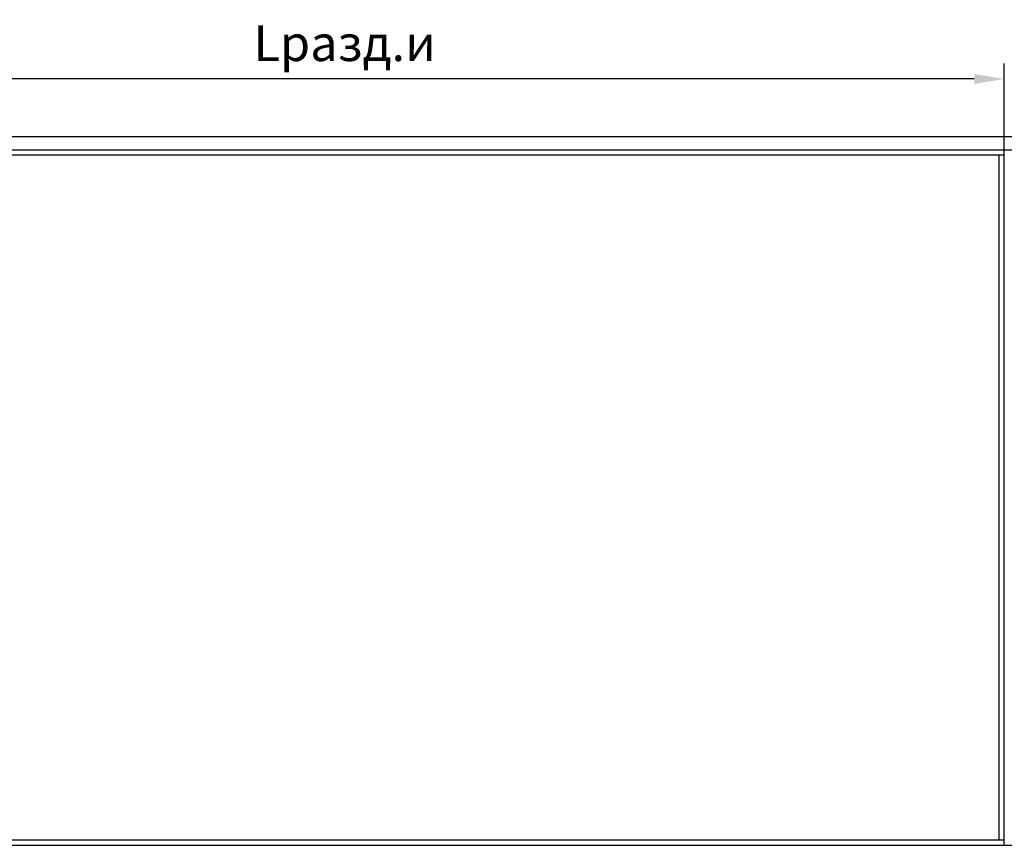
# Model space of a CAD drawing. Units: millimetres. Extents: x 758 to 3276, y 81 to 1269.
# Drawn here: x 1279 to 1362, y 887 to 956 of the extents above; entities that cross this region are included whole.
import ezdxf

# ---------------------------------------------------------------- set-up
doc = ezdxf.new("R2010")
doc.units = ezdxf.units.MM
doc.layers.get('0').update_dxf_attribs({"color": 252})
doc.styles.add('simplex', font='simplex8.shx', dxfattribs={"width": 0.9, "oblique": 15})
doc.dimstyles.new('40-1', dxfattribs={"dimtxt": 3, "dimasz": 2.5, "dimexe": 1.3, "dimexo": 0, "dimgap": 1, "dimtad": 1, "dimdec": 1, "dimlfac": 40, "dimdsep": 46, "dimtxsty": 'simplex', "dimcen": -1, "dimclrd": 7, "dimclre": 7, "dimadec": 0, "dimazin": 0, "dimtfac": 1, "dimtdec": 1, "dimtmove": 0, "dimatfit": 3, "dimfxl": 1, "dimtolj": 1, "dimtzin": 0, "dimarcsym": 0})

# ---------------------------------------------------------------- blocks, each defined once
blk = doc.blocks.new('*D61')
at = {"color": 7, "lineweight": -2, "transparency": 16777216}
for p, q in [((1250.911, 944.969), (1250.911, 952.214)), ((1362.011, 944.969), (1362.011, 952.214)), ((1359.511, 950.914), (1253.411, 950.914))]:
    blk.add_line(p, q, dxfattribs=at)
at = {"color": 7, "transparency": 16777216}
for points in [[(1253.411, 951.33), (1253.411, 950.497), (1250.911, 950.914)], [(1359.511, 951.33), (1359.511, 950.497), (1362.011, 950.914)]]:
    blk.add_solid(points, dxfattribs=at)
at = {"layer": 'Defpoints', "color": 0, "transparency": 16777216}
for p in [(1250.911, 950.914), (1250.911, 944.969), (1362.011, 944.969)]:
    blk.add_point(p, dxfattribs=at)
at = {"color": 0, "transparency": 16777216, "insert": (1306.696, 953.914), "char_height": 3, "attachment_point": 5, "style": 'simplex'}
blk.add_mtext('\\A1;Lразд.и', dxfattribs=at)

msp = doc.modelspace()

# ---------------------------------------------------------------- linework, layer by layer
for p, q in [((1249.78582, 946.09398), (1399.40082, 946.09398)), ((1250.91082, 944.96898), (1398.27582, 944.96898)), ((1362.01082, 886.65648), (1362.01082, 944.96898)), ((1362.01082, 944.51898), (1251.36082, 944.51898)), ((1361.56082, 944.51898), (1361.56082, 887.10648)), ((1251.36082, 887.10648), (1362.01082, 887.10648)), ((1250.91082, 886.65648), (1398.27582, 886.65648))]:
    msp.add_line(p, q)

# ---------------------------------------------------------------- dimensions: what is measured, and where the dimension line sits
dim = msp.add_linear_dim(base=(1250.91082, 950.91367), p1=(1362.01082, 944.96898), p2=(1250.91082, 944.96898), angle=180, text='Lразд.и', dimstyle='40-1')
dim.commit()
dim.dimension.update_dxf_attribs({"geometry": '*D61', "text_midpoint": (1306.69632, 950.91367), "dimtype": 160})

doc.saveas('drawing.dxf')
